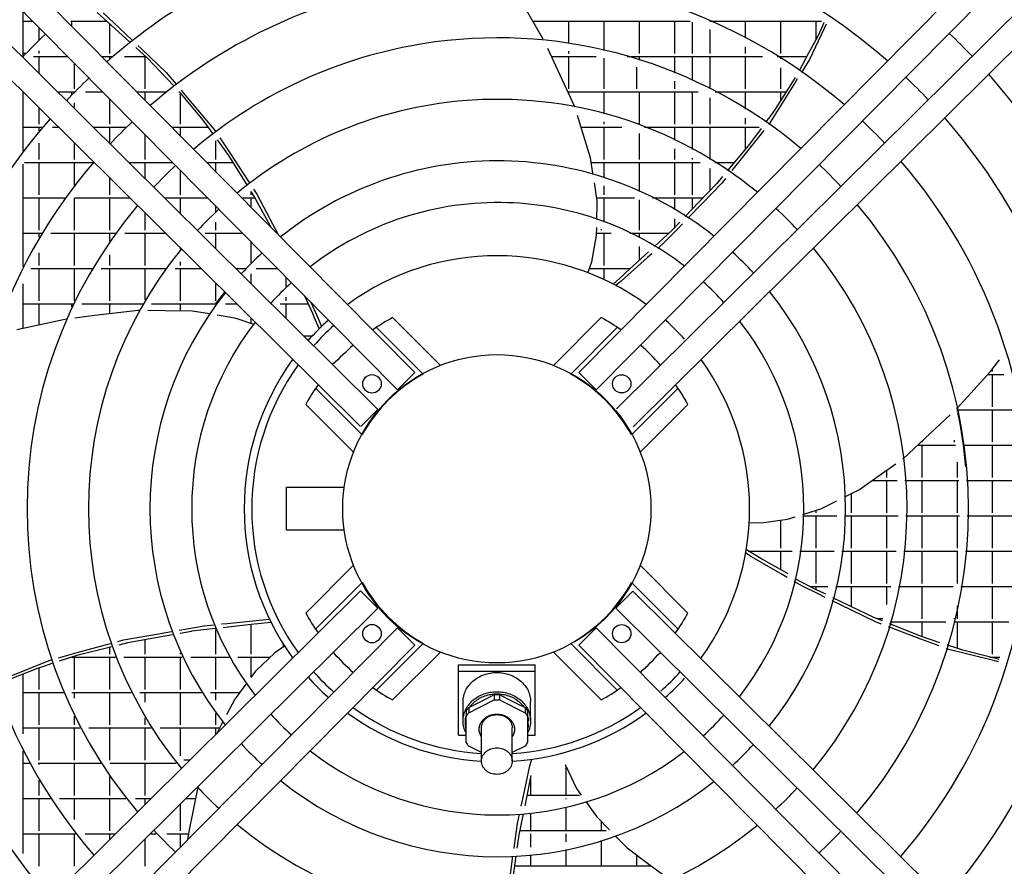
# Model space of a CAD drawing. Units: millimetres. Extents: x 3521 to 8916, y 1744 to 9197.
# Drawn here: x 5992 to 6312, y 4115 to 4391 of the extents above; entities that cross this region are included whole.
import ezdxf

# ---------------------------------------------------------------- set-up
doc = ezdxf.new("R2010")
doc.units = ezdxf.units.MM
doc.layers.add('1', color=7, linetype='Continuous')

# ---------------------------------------------------------------- blocks, each defined once
blk = doc.blocks.new('SA_links_1__1', base_point=(6125.45, 7477))
at = {"color": 6, "linetype": 'Continuous'}
for p, q in [((6162.02, 4384.57), (6154.04, 4398.4)), ((5992.65, 4379.09), (5992.65, 4393.5)), ((6016.78, 4393.29), (6023.67, 4387.04)), ((6018.74, 4393.18), (6024.06, 4388.15)), ((5992.65, 4390.49), (5995.63, 4390.49)), ((6008.19, 4390.49), (6019.87, 4390.49)), ((6008.45, 4388.91), (6008.45, 4390.49)), ((6020.85, 4379.89), (6020.85, 4389.6)), ((6158.61, 4390.49), (6209.8, 4390.49)), ((6158.85, 4390.07), (6158.85, 4390.49)), ((6170.35, 4383.19), (6170.35, 4390.49)), ((6181.85, 4380.96), (6181.85, 4390.49)), ((6193.35, 4379.89), (6193.35, 4390.49)), ((6204.85, 4379.89), (6204.85, 4390.49)), ((6210.65, 4379.89), (6210.65, 4390.14)), ((6216.28, 4390.49), (6252.65, 4390.49)), ((6216.35, 4390.45), (6216.35, 4390.49)), ((6227.85, 4384.91), (6227.85, 4390.49)), ((6239.35, 4379.89), (6239.35, 4390.49)), ((6250.85, 4384.52), (6250.85, 4390.49)), ((6253.39, 4389.99), (6252.69, 4388.44)), ((6254.15, 4389.47), (6253.48, 4388.05)), ((5997.85, 4384.33), (5997.85, 4388.25)), ((5999.81, 4386.25), (5999.82, 4386.26)), ((6023.67, 4387.04), (6027.43, 4383.63)), ((6024.06, 4388.15), (6028.2, 4384.24)), ((6216.35, 4379.89), (6216.35, 4387.73)), ((6253.48, 4388.05), (6248.7, 4378)), ((6252.69, 4388.44), (6251.33, 4385.41)), ((6001.53, 4384.44), (6001.58, 4384.48)), ((6251.33, 4385.41), (6248.41, 4380.03)), ((5993.43, 4379.89), (5992.65, 4379.89)), ((5997.85, 4379.89), (5997.85, 4380.84)), ((6029.31, 4381.93), (6030.57, 4380.79)), ((6030.03, 4382.5), (6031.18, 4381.42)), ((6030.57, 4380.79), (6033.03, 4378.56)), ((6031.18, 4381.42), (6039.27, 4373.76)), ((6031.45, 4379.89), (6031.45, 4379.99)), ((6166.23, 4375.69), (6163.49, 4381.58)), ((6170.35, 4379.89), (6170.35, 4380.66)), ((6227.85, 4379.89), (6227.85, 4382.08)), ((6248.41, 4380.03), (6245.32, 4374.33)), ((5996.04, 4378.99), (6007.03, 4378.99)), ((5997.85, 4373.41), (5997.85, 4378.99)), ((6009.35, 4368.39), (6009.35, 4376.65)), ((6018.28, 4378.99), (6021.75, 4378.99)), ((6020.85, 4378.23), (6020.85, 4378.99)), ((6025.65, 4378.99), (6032.56, 4378.99)), ((6032.35, 4368.39), (6032.35, 4378.99)), ((6033.03, 4378.56), (6037.25, 4374.12)), ((6164.69, 4378.99), (6179.2, 4378.99)), ((6170.35, 4368.39), (6170.35, 4378.99)), ((6181.85, 4368.39), (6181.85, 4378.38)), ((6189.38, 4378.99), (6233.35, 4378.99)), ((6193.35, 4377.78), (6193.35, 4378.99)), ((6204.85, 4373.61), (6204.85, 4378.99)), ((6210.65, 4371.1), (6210.65, 4378.99)), ((6216.35, 4368.39), (6216.35, 4378.99)), ((6227.85, 4368.39), (6227.85, 4378.99)), ((6238.2, 4378.99), (6247.85, 4378.99)), ((6238.45, 4378.83), (6238.45, 4378.99)), ((6239.35, 4378.25), (6239.35, 4378.99)), ((6248.7, 4378), (6246.07, 4373.8)), ((6037.25, 4374.12), (6041.72, 4369.41)), ((6039.27, 4373.76), (6042.45, 4369.96)), ((6172.23, 4362.79), (6166.23, 4375.69)), ((6192.45, 4368.39), (6192.45, 4375.44)), ((6239.35, 4368.39), (6239.35, 4375.29)), ((6204.85, 4368.39), (6204.85, 4370.91)), ((6244.12, 4370.68), (6235.46, 4356.86)), ((6243.93, 4371.91), (6237.58, 4361.86)), ((6244.08, 4372.15), (6243.93, 4371.91)), ((6244.74, 4371.68), (6244.12, 4370.68)), ((5992.65, 4348.14), (5992.65, 4367.32)), ((6003.83, 4367.49), (6009.36, 4367.49)), ((6008.45, 4366.55), (6008.45, 4367.49)), ((6009.35, 4367.48), (6009.35, 4367.49)), ((6012.9, 4367.49), (6018.42, 4367.49)), ((6029.67, 4367.49), (6039.26, 4367.49)), ((6032.35, 4364.79), (6032.35, 4367.49)), ((6043.32, 4367.49), (6043.46, 4367.49)), ((6043.41, 4367.55), (6043.58, 4367.34)), ((6043.58, 4367.34), (6051.18, 4358.2)), ((6043.85, 4356.89), (6043.85, 4367.02)), ((6044.06, 4368.04), (6044.81, 4367.14)), ((6044.81, 4367.14), (6055.28, 4354.64)), ((6170.04, 4367.49), (6212.48, 4367.49)), ((6170.35, 4366.83), (6170.35, 4367.49)), ((6181.85, 4360.31), (6181.85, 4367.49)), ((6193.35, 4356.89), (6193.35, 4367.49)), ((6204.85, 4356.89), (6204.85, 4367.49)), ((6210.65, 4356.89), (6210.65, 4367.49)), ((6218.02, 4367.49), (6241.13, 4367.49)), ((6227.85, 4361.87), (6227.85, 4367.49)), ((6239.35, 4364.66), (6239.35, 4367.49)), ((6009.35, 4362.02), (6009.35, 4363.89)), ((6020.85, 4356.89), (6020.85, 4365.04)), ((6216.35, 4356.89), (6216.35, 4365.54)), ((5997.85, 4356.89), (5997.85, 4362.17)), ((6008.45, 4362.91), (6008.45, 4362.96)), ((6035.74, 4361.36), (6035.75, 4361.37)), ((6172.31, 4362.52), (6172.23, 4362.79)), ((6237.58, 4361.86), (6235.76, 4359.36)), ((6051.18, 4358.2), (6052.99, 4355.69)), ((6174.83, 4354.4), (6173.16, 4359.8)), ((6181.85, 4356.89), (6181.85, 4357.73)), ((6227.85, 4356.89), (6227.85, 4358.91)), ((6235.76, 4359.36), (6234.43, 4357.54)), ((5992.65, 4355.99), (5998.89, 4355.99)), ((5997.85, 4354.73), (5997.85, 4355.99)), ((6002.16, 4355.99), (6004.09, 4355.99)), ((6015.44, 4355.99), (6026.17, 4355.99)), ((6020.85, 4350.62), (6020.85, 4355.99)), ((6041.07, 4355.99), (6052.78, 4355.99)), ((6043.85, 4353.18), (6043.85, 4355.99)), ((6052.99, 4355.69), (6054.32, 4353.86)), ((6055.28, 4354.64), (6055.3, 4354.6)), ((6174.34, 4355.99), (6187.57, 4355.99)), ((6177.44, 4345.97), (6174.83, 4354.4)), ((6181.85, 4345.39), (6181.85, 4355.99)), ((6195.03, 4355.99), (6232.27, 4355.99)), ((6204.85, 4351.69), (6204.85, 4355.99)), ((6210.65, 4348.71), (6210.65, 4355.99)), ((6216.35, 4345.42), (6216.35, 4355.99)), ((6227.85, 4348.76), (6227.85, 4355.99)), ((6232.95, 4355.52), (6229.22, 4350.39)), ((6233.87, 4354.87), (6229.92, 4349.94)), ((6235.46, 4356.86), (6235.43, 4356.82)), ((6032.35, 4345.39), (6032.35, 4353.43)), ((6055.35, 4345.39), (6055.35, 4351.51)), ((6055.78, 4351.84), (6059.5, 4346.7)), ((6056.68, 4352.51), (6060.15, 4347.23)), ((6193.35, 4345.39), (6193.35, 4353.94)), ((5997.85, 4345.39), (5997.85, 4350.77)), ((6009.35, 4345.39), (6009.35, 4350.77)), ((6204.85, 4345.39), (6204.85, 4348.91)), ((6229.22, 4350.39), (6222.24, 4342.06)), ((6229.92, 4349.94), (6223.45, 4341.86)), ((5993.04, 4344.49), (6015.35, 4344.49)), ((5997.85, 4333.89), (5997.85, 4344.49)), ((6009.35, 4337.08), (6009.35, 4344.49)), ((6027.04, 4344.49), (6041.21, 4344.49)), ((6032.35, 4339.23), (6032.35, 4344.49)), ((6052.46, 4344.49), (6060.89, 4344.49)), ((6055.35, 4341.57), (6055.35, 4344.49)), ((6059.5, 4346.7), (6065.27, 4337.49)), ((6060.15, 4347.23), (6065.83, 4338.58)), ((6178.2, 4340.95), (6177.44, 4345.97)), ((6177.66, 4344.49), (6213.1, 4344.49)), ((6181.85, 4339.45), (6181.85, 4344.49)), ((6193.35, 4335.03), (6193.35, 4344.49)), ((6204.85, 4333.89), (6204.85, 4344.49)), ((6210.65, 4345.39), (6210.65, 4345.86)), ((6210.65, 4333.89), (6210.65, 4344.49)), ((6217.86, 4344.49), (6224.27, 4344.49)), ((5992.65, 4310.62), (5992.65, 4343.96)), ((6043.85, 4333.89), (6043.85, 4341.76)), ((6216.35, 4335.34), (6216.35, 4342.48)), ((6222.24, 4342.06), (6222, 4341.77)), ((6020.85, 4333.89), (6020.85, 4339.38)), ((6065.83, 4338.58), (6066.33, 4337.83)), ((6178.25, 4340.56), (6178.2, 4340.95)), ((6220.39, 4339.85), (6218.5, 4337.59)), ((6221.32, 4339.2), (6220.17, 4337.77)), ((6065.27, 4337.49), (6065.47, 4337.17)), ((6066.8, 4335.04), (6068.36, 4332.55)), ((6066.85, 4333.89), (6066.85, 4334.97)), ((6067.7, 4335.73), (6068.71, 4334.2)), ((6179.54, 4332.02), (6178.67, 4337.81)), ((6181.85, 4333.89), (6181.85, 4336.83)), ((6218.5, 4337.59), (6212.58, 4331.41)), ((6220.17, 4337.77), (6213.84, 4331.22)), ((5992.65, 4332.99), (6006.31, 4332.99)), ((5997.85, 4322.39), (5997.85, 4332.99)), ((6009.35, 4322.39), (6009.35, 4332.9)), ((6009.41, 4332.99), (6027.3, 4332.99)), ((6020.85, 4322.39), (6020.85, 4332.99)), ((6038.65, 4332.99), (6052.61, 4332.99)), ((6043.85, 4327.84), (6043.85, 4332.99)), ((6064.17, 4332.99), (6068.09, 4332.99)), ((6066.85, 4329.97), (6066.85, 4332.99)), ((6068.36, 4332.55), (6072.41, 4325.01)), ((6068.71, 4334.2), (6072.99, 4326.15)), ((6179.4, 4332.99), (6191.76, 4332.99)), ((6179.53, 4330.97), (6179.54, 4332.02)), ((6181.85, 4325.07), (6181.85, 4332.99)), ((6193.35, 4322.39), (6193.35, 4332.27)), ((6197.6, 4332.99), (6214.09, 4332.99)), ((6204.85, 4329.02), (6204.85, 4332.99)), ((6210.65, 4329.4), (6210.65, 4332.99)), ((6055.35, 4328.51), (6055.35, 4330.22)), ((6179.46, 4325.93), (6179.53, 4330.97)), ((6212.58, 4331.41), (6208.27, 4326.91)), ((6213.84, 4331.22), (6209.14, 4326.35)), ((6032.35, 4322.39), (6032.35, 4327.98)), ((6072.99, 4326.15), (6075.72, 4321)), ((6204.85, 4323.34), (6204.85, 4326.09)), ((6055.35, 4322.39), (6055.35, 4325.06)), ((6072.41, 4325.01), (6073.18, 4323.58)), ((6179.38, 4320.68), (6179.42, 4323.29)), ((6180.95, 4322.39), (6180.95, 4322.74)), ((6181.85, 4322.39), (6181.85, 4322.42)), ((6203.83, 4322.28), (6198.24, 4317.15)), ((6205.57, 4322.65), (6201.62, 4318.58)), ((6203.96, 4322.42), (6203.83, 4322.28)), ((6206.5, 4325.06), (6203.96, 4322.42)), ((6207.37, 4324.52), (6205.57, 4322.65)), ((5992.65, 4321.49), (5998.71, 4321.49)), ((5997.85, 4320.04), (5997.85, 4321.49)), ((6001.64, 4321.49), (6022.68, 4321.49)), ((6009.35, 4310.89), (6009.35, 4321.49)), ((6020.85, 4318.9), (6020.85, 4321.49)), ((6025.78, 4321.49), (6038.91, 4321.49)), ((6032.35, 4310.89), (6032.35, 4321.49)), ((6051.87, 4321.49), (6064, 4321.49)), ((6055.35, 4316.44), (6055.35, 4321.49)), ((6177.83, 4312.15), (6179.38, 4320.68)), ((6179.39, 4321.49), (6184.11, 4321.49)), ((6181.85, 4310.89), (6181.85, 4321.49)), ((6181.85, 4310.89), (6181.85, 4321.49)), ((6190.21, 4321.49), (6202.97, 4321.49)), ((6193.35, 4319.91), (6193.35, 4321.49)), ((6043.85, 4316.2), (6043.85, 4316.59)), ((6066.85, 4311.85), (6066.85, 4318.61)), ((6079.47, 4317.24), (6079.46, 4317.25)), ((6079.47, 4317.23), (6079.47, 4317.24)), ((6193.35, 4312.67), (6193.35, 4317.07)), ((6201.62, 4318.58), (6199.31, 4316.5)), ((5997.85, 4310.89), (5997.85, 4315.03)), ((6020.85, 4310.89), (6020.85, 4314.43)), ((6195.99, 4313.52), (6187.36, 4305.79)), ((6195.1, 4314.27), (6188.84, 4308.54)), ((6196.32, 4315.4), (6195.1, 4314.27)), ((6197.36, 4314.76), (6195.99, 4313.52)), ((5992.78, 4310.89), (5992.65, 4310.89)), ((5995.13, 4309.99), (6015.14, 4309.99)), ((5997.85, 4299.39), (5997.85, 4309.99)), ((6009.35, 4299.39), (6009.35, 4309.99)), ((6018.05, 4309.99), (6039.04, 4309.99)), ((6020.85, 4299.39), (6020.85, 4309.99)), ((6032.35, 4299.77), (6032.35, 4309.99)), ((6042.18, 4309.99), (6050.51, 4309.99)), ((6043.85, 4310.89), (6043.85, 4312.16)), ((6043.85, 4299.39), (6043.85, 4309.99)), ((6061.86, 4309.99), (6065.07, 4309.99)), ((6068.51, 4309.99), (6075.39, 4309.99)), ((6176.53, 4308.58), (6177.83, 4312.15)), ((6177.04, 4309.99), (6190.42, 4309.99)), ((6181.85, 4306.29), (6181.85, 4309.99)), ((6204.02, 4310.37), (6204.01, 4310.38)), ((6066.85, 4305.05), (6066.85, 4308.23)), ((6078.35, 4304.06), (6078.35, 4307.01)), ((6187.92, 4307.71), (6184.74, 4304.89)), ((6188.84, 4308.54), (6187.92, 4307.71)), ((5992.65, 4290.47), (5992.65, 4304.95)), ((6055.35, 4299.39), (6055.35, 4305.19)), ((6187.36, 4305.79), (6185.66, 4304.39)), ((6055.28, 4298.32), (6058.31, 4302.27)), ((6076.48, 4302.29), (6076.47, 4302.28)), ((6078.25, 4300.53), (6078.24, 4300.52)), ((6078.35, 4299.39), (6078.35, 4300.62)), ((6084.23, 4301.07), (6086.83, 4295.37)), ((5992.65, 4298.49), (6008.94, 4298.49)), ((5997.85, 4291.58), (5997.85, 4298.49)), ((6008.45, 4297.43), (6008.45, 4298.49)), ((6011.74, 4298.49), (6031.57, 4298.49)), ((6030.1, 4296.33), (6015.97, 4294.61)), ((6020.85, 4295.21), (6020.85, 4298.49)), ((6030.39, 4296.33), (6030.1, 4296.33)), ((6031.45, 4298.27), (6031.45, 4298.49)), ((6038.89, 4296.21), (6033.22, 4296.29)), ((6034.49, 4298.49), (6055.41, 4298.49)), ((6043.85, 4296.14), (6043.85, 4298.49)), ((6055.35, 4298.41), (6055.35, 4298.49)), ((6058.56, 4298.49), (6062.12, 4298.49)), ((6074.15, 4297.82), (6074.26, 4297.7)), ((6076.31, 4298.49), (6085.41, 4298.49)), ((6078.35, 4293.65), (6078.35, 4298.49)), ((6086.45, 4298.83), (6088.32, 4294.61)), ((6006.23, 4293.36), (5990.61, 4290.04)), ((6006.63, 4293.45), (6006.23, 4293.36)), ((6015.97, 4294.61), (6009.52, 4293.83)), ((6047.7, 4296.09), (6038.89, 4296.21)), ((6052.72, 4295.26), (6047.7, 4296.09)), ((6053.13, 4295.19), (6052.72, 4295.26)), ((6061.62, 4293.78), (6055.85, 4294.74)), ((6062.62, 4293.44), (6061.62, 4293.78)), ((6067.39, 4291.82), (6062.62, 4293.44)), ((6066.85, 4292), (6066.85, 4293.81)), ((6086.83, 4295.37), (6087.33, 4294.23)), ((6087.33, 4294.23), (6089.04, 4290.34)), ((6088.32, 4294.61), (6088.98, 4293.11)), ((6088.98, 4293.11), (6089.79, 4291.06)), ((6201.74, 4293.18), (6201.95, 4293)), ((6086.67, 4287.89), (6084.16, 4287.89)), ((6085.07, 4286.99), (6085.82, 4286.99)), ((6085.75, 4286.91), (6085.76, 4286.92)), ((6101.5, 4283.65), (6101.49, 4283.64)), ((6310.19, 4279.73), (6310.6, 4280.25)), ((6307.6, 4276.45), (6310.19, 4279.73)), ((6308.35, 4276.39), (6308.35, 4277.41)), ((6296.92, 4264.59), (6307.6, 4276.45)), ((6306.72, 4275.49), (6311.94, 4275.49)), ((6308.35, 4264.89), (6308.35, 4275.49)), ((6296.64, 4264.29), (6296.92, 4264.59)), ((6289.77, 4257.85), (6294.52, 4262.27)), ((6296.71, 4263.99), (6314.57, 4263.99)), ((6296.85, 4263.36), (6296.85, 4263.99)), ((6296.93, 4262.99), (6297.62, 4259.45)), ((6308.35, 4253.39), (6308.35, 4263.99)), ((6279.35, 4248.15), (6289.77, 4257.85)), ((6297.62, 4259.45), (6298.75, 4252.4)), ((6284.01, 4252.49), (6296.21, 4252.49)), ((6285.35, 4253.39), (6285.35, 4253.73)), ((6285.35, 4241.89), (6285.35, 4252.49)), ((6295.95, 4253.39), (6295.95, 4254.09)), ((6298.74, 4252.49), (6316.37, 4252.49)), ((6298.75, 4252.4), (6299.54, 4245.42)), ((6308.35, 4241.89), (6308.35, 4252.49)), ((6272.17, 4243.09), (6276.8, 4246.35)), ((6279.13, 4247.99), (6279.35, 4248.15)), ((6296.85, 4241.89), (6296.85, 4246.96)), ((6264.97, 4238), (6272.17, 4243.09)), ((6273.85, 4241.89), (6273.85, 4244.27)), ((6269.2, 4240.99), (6277.29, 4240.99)), ((6273.85, 4230.39), (6273.85, 4240.99)), ((6279.79, 4240.99), (6297.33, 4240.99)), ((6285.35, 4230.39), (6285.35, 4240.99)), ((6296.85, 4230.39), (6296.85, 4240.99)), ((6299.83, 4240.99), (6317.39, 4240.99)), ((6308.35, 4230.39), (6308.35, 4240.99)), ((6260.06, 4235.55), (6260.42, 4235.73)), ((6260.42, 4235.73), (6264.97, 4238)), ((6262.35, 4230.39), (6262.35, 4236.69)), ((6252.35, 4231.69), (6257.59, 4234.31)), ((6241.51, 4228.34), (6244.02, 4229.11)), ((6246.52, 4229.49), (6257.6, 4229.49)), ((6246.53, 4229.89), (6251.35, 4231.38)), ((6250.85, 4230.39), (6250.85, 4231.22)), ((6250.85, 4218.89), (6250.85, 4229.49)), ((6251.35, 4231.38), (6252.35, 4231.69)), ((6260.1, 4229.49), (6277.6, 4229.49)), ((6262.35, 4218.89), (6262.35, 4229.49)), ((6273.85, 4218.89), (6273.85, 4229.49)), ((6280.1, 4229.49), (6297.6, 4229.49)), ((6285.35, 4218.89), (6285.35, 4229.49)), ((6296.85, 4218.89), (6296.85, 4229.49)), ((6300.1, 4229.49), (6317.62, 4229.49)), ((6308.35, 4218.89), (6308.35, 4229.49)), ((6229.05, 4227.31), (6232.93, 4227.18)), ((6232.93, 4227.18), (6241.51, 4228.34)), ((6239.35, 4218.89), (6239.35, 4228.04)), ((6229.82, 4216.15), (6227.97, 4217.33)), ((6231.82, 4216.21), (6228.14, 4218.37)), ((6228.79, 4217.99), (6243.08, 4217.99)), ((6239.84, 4210.33), (6229.82, 4216.15)), ((6232.89, 4215.59), (6231.82, 4216.21)), ((6239.35, 4211.93), (6239.35, 4217.99)), ((6245.61, 4217.99), (6256.77, 4217.99)), ((6250.85, 4207.39), (6250.85, 4217.99)), ((6259.28, 4217.99), (6276.89, 4217.99)), ((6262.35, 4207.39), (6262.35, 4217.99)), ((6273.85, 4207.39), (6273.85, 4217.99)), ((6279.41, 4217.99), (6297.01, 4217.99)), ((6285.35, 4207.39), (6285.35, 4217.99)), ((6296.85, 4207.39), (6296.85, 4217.99)), ((6299.53, 4217.99), (6317.08, 4217.99)), ((6308.35, 4207.39), (6308.35, 4217.99)), ((6240.28, 4211.41), (6232.89, 4215.59)), ((6241.46, 4209.39), (6239.84, 4210.33)), ((6241.73, 4210.59), (6240.28, 4211.41)), ((6246.39, 4206.53), (6243.71, 4208.09)), ((6251.48, 4204.04), (6246.39, 4206.53)), ((6248.98, 4206.49), (6254.73, 4206.49)), ((6254.06, 4203.9), (6250.76, 4205.49)), ((6250.85, 4205.45), (6250.85, 4206.49)), ((6253.8, 4202.91), (6251.48, 4204.04)), ((6257.28, 4206.49), (6275.16, 4206.49)), ((6262.35, 4199.9), (6262.35, 4206.49)), ((6273.85, 4200.57), (6273.85, 4206.49)), ((6277.71, 4206.49), (6295.48, 4206.49)), ((6285.35, 4195.89), (6285.35, 4206.49)), ((6298.01, 4206.49), (6315.76, 4206.49)), ((6308.35, 4195.89), (6308.35, 4206.49)), ((6262.18, 4198.82), (6256.09, 4201.79)), ((6261.98, 4200.08), (6256.35, 4202.8)), ((6296.85, 4195.89), (6296.85, 4200.14)), ((6269.68, 4196.36), (6261.98, 4200.08)), ((6270.37, 4194.82), (6262.18, 4198.82)), ((6051.59, 4193.67), (6054.68, 4193.99)), ((6057.28, 4194.26), (6059.12, 4194.45)), ((6059.12, 4194.45), (6070.64, 4195.63)), ((6059.4, 4193.32), (6067.83, 4194.28)), ((6066.85, 4184.39), (6066.85, 4194.17)), ((6067.83, 4194.28), (6069.06, 4194.4)), ((6069.06, 4194.4), (6073.31, 4194.83)), ((6070.64, 4195.63), (6072.85, 4195.77)), ((6272.43, 4195.25), (6269.68, 4196.36)), ((6272.1, 4194.17), (6270.37, 4194.82)), ((6272.63, 4195.89), (6270.86, 4195.89)), ((6275.09, 4194.18), (6274.76, 4194.32)), ((6274.97, 4194.99), (6293.09, 4194.99)), ((6285.17, 4190.12), (6275.09, 4194.18)), ((6285.35, 4190.07), (6285.35, 4194.99)), ((6295.66, 4194.99), (6313.63, 4194.99)), ((6295.95, 4195.89), (6295.95, 4196.15)), ((6296.85, 4186.3), (6296.85, 4194.99)), ((6308.35, 4184.39), (6308.35, 4194.99)), ((6025.3, 4189.05), (6034.28, 4190.63)), ((6034.28, 4190.63), (6040.96, 4191.8)), ((6035.18, 4189.73), (6041.31, 4190.83)), ((6043.46, 4192.24), (6046, 4192.69)), ((6043.81, 4191.29), (6047.44, 4191.94)), ((6043.85, 4191.18), (6043.85, 4191.29)), ((6046, 4192.69), (6051.59, 4193.67)), ((6047.44, 4191.94), (6047.63, 4191.97)), ((6047.63, 4191.97), (6055.17, 4192.84)), ((6055.35, 4184.39), (6055.35, 4192.41)), ((6057.75, 4193.13), (6059.4, 4193.32)), ((6275.27, 4192.97), (6274.44, 4193.29)), ((6284.96, 4189.31), (6275.27, 4192.97)), ((6010.26, 4184.93), (6020.25, 4187.66)), ((6020.25, 4187.66), (6021.1, 4187.9)), ((6023.52, 4188.56), (6025.3, 4189.05)), ((6023.91, 4187.49), (6026.76, 4188.21)), ((6026.76, 4188.21), (6035.18, 4189.73)), ((6032.35, 4184.39), (6032.35, 4189.22)), ((6077.45, 4186.8), (6077.45, 4187.52)), ((6213.76, 4188.08), (6213.75, 4188.07)), ((6290.88, 4187.08), (6284.96, 4189.31)), ((6291.2, 4188.15), (6285.17, 4190.12)), ((6295.72, 4186.67), (6293.57, 4187.38)), ((6004.16, 4183.26), (6010.26, 4184.93)), ((6004.53, 4182.2), (6010.57, 4184.15)), ((6010.57, 4184.15), (6021.11, 4186.79)), ((6020.85, 4184.39), (6020.85, 4186.73)), ((6021.11, 4186.79), (6021.47, 4186.88)), ((6043.85, 4184.39), (6043.85, 4184.8)), ((6074.61, 4184.88), (6068.35, 4178.9)), ((6077.77, 4187.01), (6074.61, 4184.88)), ((6309.07, 4182.22), (6293.25, 4186.18)), ((6298.66, 4185.71), (6295.72, 4186.67)), ((6310.18, 4182.78), (6298.66, 4185.71)), ((5986.59, 4176.5), (6001.71, 4182.59)), ((6000, 4180.74), (6002.15, 4181.44)), ((6001.71, 4182.59), (6001.75, 4182.6)), ((6008.51, 4183.49), (6022.71, 4183.49)), ((6009.35, 4172.89), (6009.35, 4183.49)), ((6020.85, 4172.89), (6020.85, 4183.49)), ((6025.39, 4183.49), (6044.48, 4183.49)), ((6032.35, 4172.89), (6032.35, 4183.49)), ((6043.85, 4172.89), (6043.85, 4183.49)), ((6047.26, 4183.49), (6059.72, 4183.49)), ((6055.35, 4172.89), (6055.35, 4183.49)), ((6062.57, 4183.49), (6073.15, 4183.49)), ((6066.85, 4176.9), (6066.85, 4183.49)), ((6080.37, 4183.2), (6080.37, 4183.21)), ((6080.42, 4183.14), (6080.37, 4183.2)), ((6307.41, 4183.49), (6310.67, 4183.49)), ((6307.45, 4183.48), (6307.45, 4183.49)), ((6308.35, 4183.25), (6308.35, 4183.49)), ((6310.21, 4181.93), (6309.07, 4182.22)), ((6310.44, 4182.72), (6310.18, 4182.78)), ((5986.02, 4175.39), (5997.06, 4179.79)), ((5992.65, 4158.54), (5992.65, 4178.03)), ((5997.06, 4179.79), (6000, 4180.74)), ((5997.85, 4172.89), (5997.85, 4180.05)), ((6068.35, 4178.9), (6066.78, 4176.81)), ((6065.2, 4174.7), (6062.18, 4170.66)), ((6194.85, 4177.29), (6194.82, 4177.31)), ((5992.65, 4171.99), (6005.78, 4171.99)), ((5997.85, 4161.39), (5997.85, 4171.99)), ((6008.51, 4171.99), (6027.83, 4171.99)), ((6009.35, 4170.07), (6009.35, 4171.99)), ((6020.85, 4161.39), (6020.85, 4171.99)), ((6030.61, 4171.99), (6050.74, 4171.99)), ((6032.35, 4168.8), (6032.35, 4171.99)), ((6043.85, 4161.39), (6043.85, 4171.99)), ((6053.68, 4171.99), (6063.17, 4171.99)), ((6055.35, 4169.49), (6055.35, 4171.99)), ((6189.15, 4171.68), (6189.17, 4171.66)), ((6061.55, 4169.82), (6058.86, 4164.62)), ((6062.18, 4170.66), (6061.55, 4169.82)), ((6055.35, 4161.39), (6055.35, 4165.09)), ((6009.35, 4161.39), (6009.35, 4164.2)), ((6032.35, 4161.39), (6032.35, 4163.73)), ((6057.39, 4161.8), (6055.82, 4158.77)), ((6057.59, 4162.17), (6057.39, 4161.8)), ((6061.41, 4164.32), (6061.4, 4164.31)), ((6061.42, 4164.32), (6061.41, 4164.32)), ((5992.65, 4160.49), (6011.24, 4160.49)), ((5997.85, 4149.89), (5997.85, 4160.49)), ((6009.35, 4149.89), (6009.35, 4160.49)), ((6014.07, 4160.49), (6034.34, 4160.49)), ((6020.85, 4149.89), (6020.85, 4160.49)), ((6032.35, 4149.89), (6032.35, 4160.49)), ((6037.28, 4160.49), (6056.71, 4160.49)), ((6043.85, 4151.34), (6043.85, 4160.49)), ((6055.35, 4158.31), (6055.35, 4160.49)), ((6239.13, 4157.63), (6239.1, 4157.66)), ((5992.65, 4119.53), (5992.65, 4152.88)), ((5992.65, 4148.99), (5994.7, 4148.99)), ((5997.56, 4148.99), (6017.93, 4148.99)), ((5997.85, 4148.47), (5997.85, 4148.99)), ((6009.35, 4138.39), (6009.35, 4148.99)), ((6020.91, 4148.99), (6042.5, 4148.99)), ((6032.35, 4138.39), (6032.35, 4148.99)), ((6046.85, 4149.89), (6044.96, 4149.89)), ((6155.25, 4136.74), (6157.69, 4148.06)), ((6169.13, 4148.52), (6172.89, 4140.71)), ((6169.45, 4138.39), (6169.45, 4147.86)), ((5997.85, 4138.39), (5997.85, 4143.46)), ((6020.85, 4138.39), (6020.85, 4144.6)), ((6156.41, 4136.66), (6158.1, 4144.97)), ((6157.95, 4138.39), (6157.95, 4144.23)), ((6049.38, 4140.62), (6046.65, 4126.66)), ((6049.48, 4140.9), (6049.38, 4140.62)), ((6172.89, 4140.71), (6174.4, 4138.57)), ((5992.65, 4137.49), (6001.54, 4137.49)), ((5997.85, 4126.89), (5997.85, 4137.49)), ((6004.54, 4137.49), (6026.08, 4137.49)), ((6009.35, 4130.59), (6009.35, 4137.49)), ((6020.85, 4126.89), (6020.85, 4137.49)), ((6029.26, 4137.49), (6034.34, 4137.49)), ((6032.35, 4135.52), (6032.35, 4137.49)), ((6045.69, 4137.49), (6048.77, 4137.49)), ((6154.86, 4134.9), (6155.25, 4136.74)), ((6156.08, 4135.03), (6156.41, 4136.66)), ((6173.8, 4138.39), (6156.76, 4138.39)), ((6169.45, 4137.25), (6169.45, 4137.49)), ((6170.35, 4137.47), (6170.35, 4137.49)), ((6175.91, 4136.42), (6178.82, 4132.3)), ((6043.85, 4126.89), (6043.85, 4135.66)), ((6169.45, 4126.89), (6169.45, 4134.67)), ((6153.66, 4129.34), (6154.31, 4132.36)), ((6154.05, 4125.05), (6155.56, 4132.46)), ((6157.95, 4126.89), (6157.95, 4132.71)), ((6178.82, 4132.3), (6179.43, 4131.44)), ((6179.43, 4131.44), (6183.54, 4127.26)), ((6180.95, 4126.89), (6180.95, 4129.89)), ((6046.65, 4126.66), (6046.13, 4123.97)), ((6152.87, 4123.72), (6153.66, 4129.34)), ((6182.51, 4126.89), (6154.42, 4126.89)), ((5992.65, 4125.99), (6009.68, 4125.99)), ((5997.85, 4115.39), (5997.85, 4125.99)), ((6009.35, 4115.39), (6009.35, 4125.99)), ((6012.86, 4125.99), (6022.73, 4125.99)), ((6020.85, 4124.12), (6020.85, 4125.99)), ((6032.35, 4115.39), (6032.35, 4124.27)), ((6034.08, 4125.99), (6036, 4125.99)), ((6039.49, 4125.99), (6046.52, 4125.99)), ((6043.85, 4121.74), (6043.85, 4125.99)), ((6152.51, 4121.16), (6152.87, 4123.72)), ((6153.53, 4121.23), (6154.02, 4124.86)), ((6154.02, 4124.86), (6154.05, 4125.05)), ((6157.95, 4121.58), (6157.95, 4125.99)), ((6169.45, 4123.35), (6169.45, 4125.99)), ((6180.95, 4115.39), (6180.95, 4123.77)), ((6185.47, 4125.31), (6185.76, 4125.01)), ((6185.76, 4125.01), (6189.33, 4121.39)), ((6169.45, 4115.39), (6169.45, 4120.8)), ((6189.33, 4121.39), (6196.39, 4116.11)), ((6151.21, 4111.93), (6152.15, 4118.64)), ((6152.34, 4112.52), (6153.18, 4118.7)), ((6157.95, 4115.39), (6157.95, 4119.07)), ((6192.45, 4115.39), (6192.45, 4119.06)), ((6197.36, 4115.39), (6152.73, 4115.39)), ((6196.39, 4116.11), (6200.95, 4112.7))]:
    blk.add_line(p, q, dxfattribs=at)
at = {"color": 1, "linetype": 'Continuous'}
for p, q in [((6078.4, 4224.75), (6078.4, 4238.75)), ((6078.4, 4238.75), (6097.21, 4238.75)), ((6097.21, 4224.75), (6078.4, 4224.75)), ((6134.4, 4178.88), (6134.4, 4180.95)), ((6134.4, 4180.95), (6159.4, 4180.95)), ((6159.4, 4178.88), (6159.4, 4180.95)), ((6134.4, 4158.1), (6134.4, 4178.88)), ((6134.4, 4178.88), (6159.4, 4178.88)), ((6159.4, 4158.1), (6159.4, 4178.88)), ((6143.64, 4170.04), (6146.07, 4171.26)), ((6146.07, 4171.26), (6146.07, 4169.51)), ((6147.73, 4171.26), (6147.73, 4169.51)), ((6147.73, 4171.26), (6150.16, 4170.04)), ((6135.9, 4162.67), (6135.9, 4168.92)), ((6137.73, 4165.34), (6146.07, 4169.51)), ((6137.73, 4167.09), (6140.16, 4168.3)), ((6140.16, 4168.3), (6143.64, 4170.04)), ((6147.73, 4169.51), (6156.07, 4165.34)), ((6150.16, 4170.04), (6153.64, 4168.3)), ((6153.64, 4168.3), (6156.07, 4167.09)), ((6157.9, 4162.67), (6157.9, 4168.92)), ((6136.9, 4165.84), (6136.9, 4164.09)), ((6137.73, 4167.09), (6137.73, 4165.34)), ((6138.24, 4167.34), (6138.48, 4167.66)), ((6155.31, 4167.66), (6155.55, 4167.34)), ((6156.07, 4167.09), (6156.07, 4165.34)), ((6156.9, 4165.84), (6156.9, 4164.09)), ((6136.7, 4161.67), (6136.7, 4162.67)), ((6136.87, 4164.29), (6136.9, 4164.4)), ((6136.9, 4155.75), (6136.9, 4164.09)), ((6156.9, 4164.4), (6156.92, 4164.29)), ((6156.9, 4164.09), (6156.9, 4155.75)), ((6157.1, 4161.67), (6157.1, 4162.67)), ((6136.78, 4158.93), (6136.9, 4158.71)), ((6141.9, 4149.62), (6141.9, 4160.41)), ((6151.9, 4149.62), (6151.9, 4160.41)), ((6156.9, 4158.71), (6157.01, 4158.93)), ((6134.4, 4158.1), (6136.9, 4158.1)), ((6136.9, 4158.08), (6136.68, 4158.1)), ((6141.83, 4157.57), (6141.9, 4157.47)), ((6151.9, 4157.47), (6151.96, 4157.57)), ((6156.9, 4158.08), (6157.12, 4158.1)), ((6156.9, 4158.1), (6159.4, 4158.1)), ((6141.9, 4152.42), (6137.73, 4154.51)), ((6156.07, 4154.51), (6151.9, 4152.42)), ((6157.69, 4148.06), (6158.24, 4150.19))]:
    blk.add_line(p, q, dxfattribs=at)
at = {"color": 6, "linetype": 'Continuous'}
blk.add_spline([(6209.4, 4276.4), (6209.39, 4276.4), (6209.39, 4276.4)], degree=3, dxfattribs=at)
at = {"color": 1, "linetype": 'Continuous'}
for points in [[(6135.9, 4168.92), (6136.11, 4170.78), (6136.74, 4172.57), (6137.75, 4174.21), (6139.12, 4175.66), (6140.79, 4176.84), (6142.69, 4177.72), (6144.75, 4178.27), (6146.9, 4178.45), (6149.04, 4178.27), (6151.11, 4177.72), (6153.01, 4176.84), (6154.68, 4175.66), (6156.04, 4174.21), (6157.06, 4172.57), (6157.69, 4170.78), (6157.9, 4168.92)], [(6135.9, 4162.67), (6136.11, 4164.53), (6136.74, 4166.32), (6137.75, 4167.96), (6139.12, 4169.41), (6140.79, 4170.59), (6142.69, 4171.47), (6144.75, 4172.02), (6146.9, 4172.2), (6149.04, 4172.02), (6151.11, 4171.47), (6153.01, 4170.59), (6154.68, 4169.41), (6156.04, 4167.96), (6157.06, 4166.32), (6157.69, 4164.53), (6157.9, 4162.67)], [(6138.48, 4167.66), (6139.75, 4168.98), (6141.29, 4170.05), (6143.04, 4170.85), (6144.93, 4171.34), (6146.9, 4171.51), (6148.87, 4171.34), (6150.76, 4170.85), (6152.51, 4170.05), (6154.04, 4168.98), (6155.31, 4167.66)], [(6146.07, 4171.26), (6146.9, 4171.28), (6147.73, 4171.26)], [(6146.07, 4169.51), (6146.9, 4169.53), (6147.73, 4169.51)], [(6136.9, 4165.84), (6137.29, 4166.48), (6137.73, 4167.09)], [(6136.9, 4164.09), (6137.29, 4164.73), (6137.73, 4165.34)], [(6141.15, 4159.92), (6141.29, 4161.03), (6141.72, 4162.08), (6142.4, 4163.03), (6143.31, 4163.82), (6144.4, 4164.41), (6145.62, 4164.78), (6146.9, 4164.9), (6148.18, 4164.78), (6149.39, 4164.41), (6150.48, 4163.82), (6151.39, 4163.03), (6152.08, 4162.08), (6152.5, 4161.03), (6152.65, 4159.92)], [(6156.07, 4167.09), (6156.51, 4166.48), (6156.9, 4165.84)], [(6156.07, 4165.34), (6156.51, 4164.73), (6156.9, 4164.09)], [(6136.78, 4158.93), (6136.12, 4160.76), (6135.9, 4162.67)], [(6136.7, 4162.67), (6136.74, 4163.49), (6136.87, 4164.29)], [(6136.9, 4159.93), (6136.75, 4160.8), (6136.7, 4161.67)], [(6141.9, 4160.41), (6141.99, 4161.26), (6142.28, 4162.07), (6142.74, 4162.82), (6143.36, 4163.47), (6144.12, 4164.01), (6144.99, 4164.41), (6145.92, 4164.66), (6146.9, 4164.74)], [(6146.9, 4164.74), (6147.87, 4164.66), (6148.81, 4164.41), (6149.68, 4164.01), (6150.43, 4163.47), (6151.06, 4162.82), (6151.52, 4162.07), (6151.8, 4161.26), (6151.9, 4160.41)], [(6157.1, 4161.67), (6157.05, 4160.8), (6156.9, 4159.93)], [(6156.92, 4164.29), (6157.06, 4163.49), (6157.1, 4162.67)], [(6157.9, 4162.67), (6157.67, 4160.76), (6157.01, 4158.93)], [(6141.83, 4157.57), (6141.54, 4158.12), (6141.32, 4158.71), (6141.19, 4159.31), (6141.15, 4159.92)], [(6152.65, 4159.92), (6152.6, 4159.31), (6152.47, 4158.71), (6152.26, 4158.12), (6151.96, 4157.57)], [(6137.73, 4154.51), (6137.29, 4155.12), (6136.9, 4155.75)], [(6156.9, 4155.75), (6156.51, 4155.12), (6156.07, 4154.51)], [(6141.9, 4149.62), (6141.99, 4150.47), (6142.28, 4151.28), (6142.74, 4152.03), (6143.36, 4152.68), (6144.12, 4153.22), (6144.99, 4153.62), (6145.92, 4153.87), (6146.9, 4153.95)], [(6146.9, 4153.95), (6147.87, 4153.87), (6148.81, 4153.62), (6149.68, 4153.22), (6150.43, 4152.68), (6151.06, 4152.03), (6151.52, 4151.28), (6151.8, 4150.47), (6151.9, 4149.62)], [(6146.9, 4145.29), (6145.92, 4145.38), (6144.99, 4145.62), (6144.12, 4146.02), (6143.36, 4146.56), (6142.74, 4147.22), (6142.28, 4147.97), (6141.99, 4148.78), (6141.9, 4149.62)], [(6151.9, 4149.62), (6151.8, 4148.78), (6151.52, 4147.97), (6151.06, 4147.22), (6150.43, 4146.56), (6149.68, 4146.02), (6148.81, 4145.62), (6147.87, 4145.38), (6146.9, 4145.29)]]:
    blk.add_spline(points, degree=3, dxfattribs=at)
at = {"layer": '1', "color": 1, "linetype": 'Continuous'}
for p, q in [((6120.19, 4276.11), (5891.61, 4506.72)), ((6402.18, 4506.72), (6173.6, 4276.11)), ((5886.05, 4501.19), (6114.59, 4270.5)), ((6179.24, 4270.48), (6407.8, 4501.13)), ((6108.17, 4264.09), (5877.46, 4492.59)), ((6416.28, 4492.65), (6185.82, 4264.24)), ((5871.92, 4487.03), (6102.38, 4258.65)), ((6191.26, 4258.46), (6421.93, 4486.98)), ((6112.96, 4293.97), (6128.5, 4278.43)), ((6128.5, 4278.43), (6112.96, 4293.97)), ((6165.3, 4278.43), (6180.84, 4293.97)), ((6122.86, 4275.59), (6107.67, 4290.78)), ((6122.86, 4275.59), (6107.67, 4290.78)), ((6170.94, 4275.59), (6186.13, 4290.78)), ((6114.59, 4270.5), (6120.19, 4276.11)), ((6173.6, 4276.11), (6179.24, 4270.48)), ((6103.06, 4255.79), (6087.87, 4270.98)), ((6103.06, 4255.79), (6087.87, 4270.98)), ((6190.74, 4255.79), (6205.93, 4270.98)), ((6084.67, 4265.69), (6100.22, 4250.15)), ((6084.67, 4265.69), (6100.22, 4250.15)), ((6209.12, 4265.69), (6193.58, 4250.15)), ((6108.18, 4264.09), (6102.57, 4258.48)), ((6100.22, 4213.35), (6084.67, 4197.81)), ((6193.58, 4213.35), (6209.12, 4197.81)), ((6087.87, 4192.52), (6103.06, 4207.71)), ((6205.93, 4192.52), (6190.74, 4207.71)), ((5871.87, 3976.52), (6102.53, 4205.05)), ((6102.54, 4205.04), (6108.15, 4199.44)), ((6191.14, 4204.93), (6185.62, 4199.41)), ((6421.87, 3976.47), (6191.14, 4204.93)), ((6108.15, 4199.44), (5877.51, 3970.85)), ((6185.62, 4199.4), (6416.28, 3970.85)), ((5886.05, 3962.31), (6114.56, 4193.02)), ((6114.55, 4193.03), (6120.19, 4187.39)), ((6173.6, 4187.38), (6179.22, 4193.01)), ((6407.8, 3962.37), (6179.22, 4193.01)), ((6120.19, 4187.39), (5891.61, 3956.78)), ((6122.86, 4187.91), (6107.67, 4172.72)), ((6170.94, 4187.91), (6186.13, 4172.72)), ((6402.13, 3956.72), (6173.6, 4187.38)), ((6128.5, 4185.07), (6112.96, 4169.52)), ((6165.3, 4185.07), (6180.84, 4169.52))]:
    blk.add_line(p, q, dxfattribs=at)
at = {"layer": '1', "color": 6, "linetype": 'Continuous'}
blk.add_line((6243.96, 4209.05), (6250.76, 4205.49), dxfattribs=at)
at = {"layer": '1', "color": 1, "linetype": 'Continuous'}
for centre, radius in [((6146.9, 4231.75), 50.18), ((6106.24, 4272.41), 3), ((6187.56, 4272.41), 2.98), ((6106.24, 4191.09), 3), ((6187.56, 4191.1), 2.98)]:
    blk.add_circle(centre, radius, dxfattribs=at)
for centre, radius, start, end in [((6147.2, 4231.75), 193.33, 48.9523, 105.8879), ((6147.2, 4231.75), 193.33, 105.8879, 131.1731), ((6147.2, 4231.75), 173.3, 100.3422, 130.7596), ((6147.2, 4231.75), 173.3, 49.3804, 100.3422), ((6147.2, 4231.75), 213.43, 133.6288, 136.4795), ((6147.2, 4231.75), 213.43, 43.64, 46.4695), ((6147.2, 4231.75), 153.29, 97.6337, 130.2381), ((6147.2, 4231.75), 153.29, 49.9202, 97.6337), ((6147.2, 4231.75), 193.33, 133.5141, 136.6047), ((6147.2, 4231.75), 193.33, 43.5253, 46.5951), ((6147.2, 4231.75), 213.43, 318.4689, 41.4988), ((6147.2, 4231.75), 133.27, 94.97, 129.5594), ((6147.2, 4231.75), 133.27, 50.6228, 94.97), ((6147.2, 4231.75), 193.33, 138.948, 221.0366), ((6147.2, 4231.75), 173.3, 133.3734, 136.7584), ((6147.2, 4231.75), 173.3, 43.3846, 46.7492), ((6147.2, 4231.75), 193.33, 318.8005, 41.1622), ((6147.2, 4231.75), 173.3, 139.375, 220.6086), ((6147.2, 4231.75), 113.25, 90.1504, 128.6392), ((6147.2, 4231.75), 113.25, 51.5757, 90.1504), ((6147.2, 4231.75), 173.3, 319.2076, 40.749), ((6147.2, 4231.75), 153.29, 133.1961, 136.9522), ((6147.2, 4231.75), 153.29, 43.2072, 46.9435), ((6147.2, 4231.75), 153.29, 139.9136, 220.0689), ((6147.2, 4231.75), 133.27, 132.9654, 137.2041), ((6147.2, 4231.75), 99.67, 88.1923, 127.803), ((6147.2, 4231.75), 99.67, 52.4416, 88.1923), ((6147.2, 4231.75), 133.27, 42.9765, 47.1962), ((6147.2, 4231.75), 153.29, 319.721, 40.228), ((6147.2, 4231.75), 133.27, 140.6146, 219.3664), ((6147.2, 4231.75), 133.27, 320.3891, 39.5499), ((6147.2, 4231.75), 113.25, 132.6531, 137.5454), ((6146.89, 4231.76), 82.34, 53.8232, 125.9939), ((6147.2, 4231.75), 113.25, 42.664, 47.5385), ((6147.2, 4231.75), 99.67, 132.3696, 137.8551), ((6147.2, 4231.75), 99.67, 42.3805, 47.849), ((6147.2, 4231.75), 113.25, 141.5652, 218.4138), ((6147.2, 4231.75), 113.25, 321.2951, 38.6303), ((6157.05, 4221.65), 96.65, 132.2633, 137.7853), ((6144.02, 4236.64), 65.2, 118.4473, 125.1468), ((6149.81, 4236.69), 65.16, 54.8507, 61.5553), ((6147.2, 4231.75), 99.67, 142.429, 217.5481), ((6147.24, 4231.44), 80.31, 131.7035, 138.3419), ((6146.92, 4231.77), 82.32, 42.0605, 48.0399), ((6147.2, 4231.75), 99.67, 322.1182, 37.7948), ((7365.38, 2928.7), 1854.83, 133.01045, 133.29534), ((6150.17, 4235.02), 66.25, 41.0182, 48.9807), ((6147.33, 4231.75), 82.71, 144.0666, 215.9421), ((6146.5, 4231.75), 82.68, 324.0544, 35.9456), ((6147.07, 4231.75), 79.99, 144.1719, 215.8281), ((6146.9, 4231.75), 50, 118.7395, 151.2603), ((6146.9, 4231.75), 50, 28.7396, 61.2605), ((6141.98, 4234.64), 65.18, 144.8517, 151.5538), ((6149.44, 4233.17), 67.97, 28.5838, 35.0105), ((6149.44, 4234.29), 53.45, 209.8167, 240.1832), ((6146.9, 4231.75), 50, 298.7398, 331.2603), ((6141.98, 4228.86), 65.18, 208.4463, 215.1485), ((6147.56, 4231.36), 70.11, 325.1779, 331.4105), ((6158.56, 4243.41), 87.34, 221.9812, 228.0193), ((6064.45, 4314.2), 187.38, 313.5932, 316.4066), ((6142.6, 4227.43), 73.76, 221.3742, 228.6021), ((6149.43, 4229.07), 76.17, 311.8888, 318.578), ((6144.77, 4229.51), 79.27, 221.5771, 228.0969), ((6148.61, 4230.12), 79.99, 311.6289, 317.995), ((6144.98, 4228.41), 67.03, 234.9444, 241.461), ((6147.15, 4231.31), 70.37, 298.6013, 304.8105), ((6147.2, 4231.75), 99.67, 222.1344, 227.6132), ((6146.73, 4231.55), 82.09, 234.0195, 266.6259), ((6146.6, 4231.15), 79.19, 234.0203, 266.5951), ((6146.96, 4231.8), 79.86, 273.5457, 305.8439), ((6147.18, 4231.18), 81.72, 273.3064, 306.2453), ((6147.2, 4231.75), 99.67, 312.1386, 317.6011), ((6147.2, 4231.75), 113.25, 222.4477, 227.3326), ((6147.2, 4231.75), 99.67, 232.1975, 307.5464), ((6147.2, 4231.75), 113.25, 312.4512, 317.3206), ((6147.2, 4231.75), 113.25, 231.3612, 308.4124), ((6147.2, 4231.75), 133.27, 222.7931, 227.0233), ((6147.2, 4231.75), 133.27, 312.7957, 317.0114), ((6147.2, 4231.75), 153.29, 223.048, 226.795), ((6147.2, 4231.75), 133.27, 230.4409, 309.3652), ((6147.2, 4231.75), 153.29, 313.05, 316.7832)]:
    blk.add_arc(centre, radius, start, end, dxfattribs=at)

msp = doc.modelspace()

# ---------------------------------------------------------------- block references
msp.add_blockref('SA_links_1__1', (6125.45, 7477))

doc.saveas('drawing.dxf')
